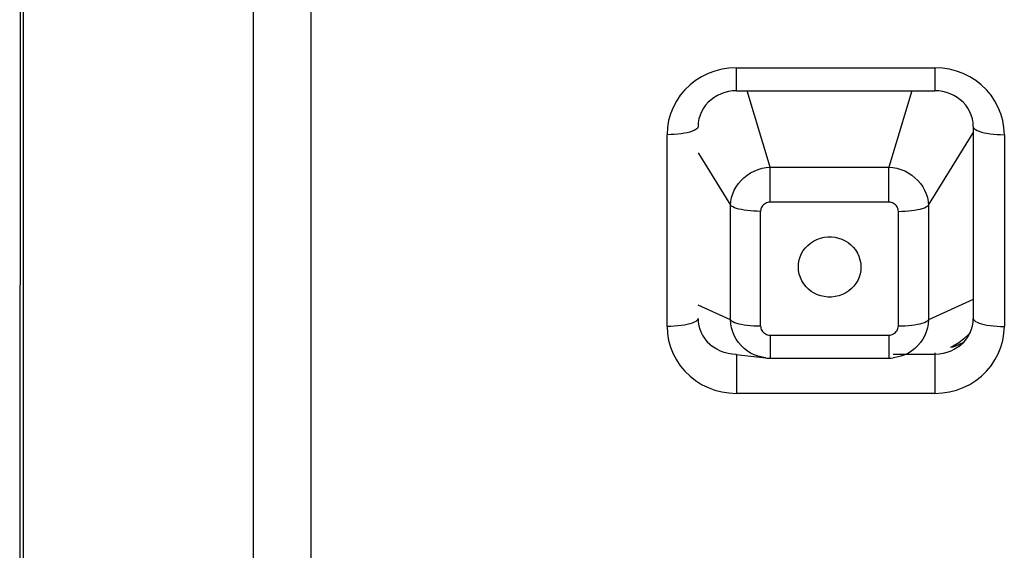
# Model space of a CAD drawing. Units: millimetres. Extents: x 22357 to 26880, y -32780 to -31514.
# Drawn here: x 23441 to 23457, y -31854 to -31845 of the extents above; entities that cross this region are included whole.
import ezdxf

# ---------------------------------------------------------------- set-up
doc = ezdxf.new("R2010")
doc.units = ezdxf.units.MM
doc.layers.add('56081_00_04_BL24', color=7, linetype='Continuous')

msp = doc.modelspace()

# ---------------------------------------------------------------- linework, layer by layer
at = {"layer": '56081_00_04_BL24', "color": 7, "linetype": 'Continuous'}
for p, q in [((23441.246, -31875.816), (23441.279, -31808.501)), ((23441.297, -31875.817), (23441.323, -31808.592)), ((23445.945, -31877.099), (23445.945, -31810.671)), ((23445.017, -31877.389), (23445.007, -31812.672)), ((23452.676, -31846.279), (23452.56, -31846.297)), ((23452.795, -31846.273), (23452.676, -31846.279)), ((23452.795, -31846.273), (23455.995, -31846.273)), ((23452.795, -31846.643), (23452.795, -31846.273)), ((23455.995, -31846.273), (23455.995, -31846.643)), ((23456.114, -31846.279), (23455.995, -31846.273)), ((23456.23, -31846.297), (23456.114, -31846.279)), ((23452.235, -31846.418), (23452.138, -31846.479)), ((23452.34, -31846.367), (23452.235, -31846.418)), ((23452.449, -31846.326), (23452.34, -31846.367)), ((23452.56, -31846.297), (23452.449, -31846.326)), ((23456.341, -31846.326), (23456.23, -31846.297)), ((23456.45, -31846.367), (23456.341, -31846.326)), ((23456.555, -31846.418), (23456.45, -31846.367)), ((23456.652, -31846.479), (23456.555, -31846.418)), ((23452.048, -31846.55), (23451.965, -31846.63)), ((23452.138, -31846.479), (23452.048, -31846.55)), ((23456.742, -31846.55), (23456.652, -31846.479)), ((23456.825, -31846.63), (23456.742, -31846.55)), ((23451.891, -31846.717), (23451.828, -31846.812)), ((23451.965, -31846.63), (23451.891, -31846.717)), ((23452.438, -31846.75), (23452.388, -31846.788)), ((23452.492, -31846.718), (23452.438, -31846.75)), ((23452.549, -31846.692), (23452.492, -31846.718)), ((23452.608, -31846.671), (23452.549, -31846.692)), ((23452.67, -31846.656), (23452.608, -31846.671)), ((23452.732, -31846.646), (23452.67, -31846.656)), ((23452.795, -31846.643), (23452.732, -31846.646)), ((23452.795, -31846.643), (23455.995, -31846.643)), ((23453.338, -31847.874), (23452.969, -31846.643)), ((23455.621, -31846.643), (23455.252, -31847.874)), ((23456.058, -31846.646), (23455.995, -31846.643)), ((23456.121, -31846.656), (23456.058, -31846.646)), ((23456.182, -31846.671), (23456.121, -31846.656)), ((23456.241, -31846.692), (23456.182, -31846.671)), ((23456.298, -31846.718), (23456.241, -31846.692)), ((23456.352, -31846.75), (23456.298, -31846.718)), ((23456.402, -31846.788), (23456.352, -31846.75)), ((23456.899, -31846.717), (23456.825, -31846.63)), ((23456.962, -31846.812), (23456.899, -31846.717)), ((23451.775, -31846.913), (23451.733, -31847.018)), ((23451.828, -31846.812), (23451.775, -31846.913)), ((23452.3, -31846.876), (23452.264, -31846.927)), ((23452.342, -31846.83), (23452.3, -31846.876)), ((23452.388, -31846.788), (23452.342, -31846.83)), ((23456.448, -31846.83), (23456.402, -31846.788)), ((23456.49, -31846.876), (23456.448, -31846.83)), ((23456.526, -31846.927), (23456.49, -31846.876)), ((23457.015, -31846.913), (23456.962, -31846.812)), ((23457.057, -31847.018), (23457.015, -31846.913)), ((23451.733, -31847.018), (23451.703, -31847.125)), ((23452.21, -31847.039), (23452.192, -31847.099)), ((23452.234, -31846.982), (23452.21, -31847.039)), ((23452.264, -31846.927), (23452.234, -31846.982)), ((23456.556, -31846.982), (23456.526, -31846.927)), ((23456.581, -31847.039), (23456.556, -31846.982)), ((23456.598, -31847.099), (23456.581, -31847.039)), ((23457.087, -31847.125), (23457.057, -31847.018)), ((23451.703, -31847.125), (23451.684, -31847.237)), ((23452.177, -31847.226), (23452.172, -31847.242)), ((23452.178, -31847.223), (23452.177, -31847.226)), ((23452.181, -31847.16), (23452.178, -31847.223)), ((23452.192, -31847.099), (23452.181, -31847.16)), ((23456.609, -31847.16), (23456.598, -31847.099)), ((23456.613, -31847.223), (23456.609, -31847.16)), ((23456.613, -31847.223), (23456.613, -31850.314)), ((23456.613, -31847.223), (23456.613, -31847.226)), ((23456.613, -31847.226), (23456.618, -31847.242)), ((23457.106, -31847.237), (23457.087, -31847.125)), ((23451.684, -31847.237), (23451.678, -31847.352)), ((23451.737, -31847.351), (23451.678, -31847.352)), ((23451.678, -31850.443), (23451.678, -31847.352)), ((23451.795, -31847.349), (23451.737, -31847.351)), ((23451.852, -31847.344), (23451.795, -31847.349)), ((23451.906, -31847.338), (23451.852, -31847.344)), ((23451.957, -31847.33), (23451.906, -31847.338)), ((23452.004, -31847.321), (23451.957, -31847.33)), ((23452.047, -31847.31), (23452.004, -31847.321)), ((23452.084, -31847.298), (23452.047, -31847.31)), ((23452.116, -31847.285), (23452.084, -31847.298)), ((23452.141, -31847.271), (23452.116, -31847.285)), ((23452.16, -31847.257), (23452.141, -31847.271)), ((23452.172, -31847.242), (23452.16, -31847.257)), ((23455.89, -31848.49), (23456.613, -31847.323)), ((23456.618, -31847.242), (23456.63, -31847.257)), ((23456.63, -31847.257), (23456.649, -31847.271)), ((23456.649, -31847.271), (23456.674, -31847.285)), ((23456.674, -31847.285), (23456.706, -31847.298)), ((23456.706, -31847.298), (23456.743, -31847.31)), ((23456.743, -31847.31), (23456.786, -31847.321)), ((23456.786, -31847.321), (23456.833, -31847.33)), ((23456.833, -31847.33), (23456.884, -31847.338)), ((23456.884, -31847.338), (23456.938, -31847.344)), ((23456.938, -31847.344), (23456.995, -31847.349)), ((23456.995, -31847.349), (23457.053, -31847.351)), ((23457.053, -31847.351), (23457.113, -31847.352)), ((23457.113, -31847.352), (23457.106, -31847.237)), ((23457.113, -31847.352), (23457.113, -31850.443)), ((23452.178, -31847.645), (23452.7, -31848.49)), ((23452.917, -31848.045), (23452.968, -31848.004)), ((23452.968, -31848.004), (23453.024, -31847.968)), ((23453.024, -31847.968), (23453.083, -31847.938)), ((23453.083, -31847.938), (23453.144, -31847.912)), ((23453.144, -31847.912), (23453.208, -31847.893)), ((23453.208, -31847.893), (23453.273, -31847.88)), ((23453.273, -31847.88), (23453.338, -31847.874)), ((23453.338, -31847.874), (23455.252, -31847.874)), ((23453.338, -31848.44), (23453.338, -31847.874)), ((23455.252, -31848.44), (23455.252, -31847.874)), ((23455.252, -31847.874), (23455.317, -31847.88)), ((23455.317, -31847.88), (23455.382, -31847.893)), ((23455.382, -31847.893), (23455.445, -31847.912)), ((23455.445, -31847.912), (23455.507, -31847.937)), ((23455.507, -31847.937), (23455.565, -31847.968)), ((23455.565, -31847.968), (23455.621, -31848.004)), ((23455.621, -31848.004), (23455.672, -31848.045)), ((23452.791, -31848.193), (23452.828, -31848.14)), ((23452.828, -31848.14), (23452.87, -31848.091)), ((23452.87, -31848.091), (23452.917, -31848.045)), ((23455.672, -31848.045), (23455.719, -31848.09)), ((23455.719, -31848.09), (23455.761, -31848.139)), ((23455.761, -31848.139), (23455.798, -31848.192)), ((23452.717, -31848.367), (23452.736, -31848.307)), ((23452.736, -31848.307), (23452.76, -31848.249)), ((23452.76, -31848.249), (23452.791, -31848.193)), ((23455.798, -31848.192), (23455.829, -31848.248)), ((23455.829, -31848.248), (23455.854, -31848.307)), ((23455.854, -31848.307), (23455.873, -31848.367)), ((23452.7, -31848.49), (23452.706, -31848.428)), ((23452.7, -31850.338), (23452.7, -31848.49)), ((23452.717, -31848.503), (23452.7, -31848.49)), ((23452.706, -31848.428), (23452.717, -31848.367)), ((23453.218, -31848.498), (23453.207, -31848.514)), ((23453.232, -31848.483), (23453.218, -31848.498)), ((23453.247, -31848.47), (23453.232, -31848.483)), ((23453.264, -31848.459), (23453.247, -31848.47)), ((23453.282, -31848.451), (23453.264, -31848.459)), ((23453.3, -31848.445), (23453.282, -31848.451)), ((23453.319, -31848.441), (23453.3, -31848.445)), ((23453.338, -31848.44), (23453.319, -31848.441)), ((23455.252, -31848.44), (23453.338, -31848.44)), ((23455.272, -31848.442), (23455.252, -31848.44)), ((23455.291, -31848.445), (23455.272, -31848.442)), ((23455.31, -31848.452), (23455.291, -31848.445)), ((23455.328, -31848.461), (23455.31, -31848.452)), ((23455.345, -31848.472), (23455.328, -31848.461)), ((23455.36, -31848.485), (23455.345, -31848.472)), ((23455.373, -31848.5), (23455.36, -31848.485)), ((23455.385, -31848.516), (23455.373, -31848.5)), ((23455.873, -31848.367), (23455.885, -31848.428)), ((23455.873, -31848.503), (23455.89, -31848.49)), ((23455.885, -31848.428), (23455.89, -31848.49)), ((23455.89, -31848.49), (23455.89, -31850.338)), ((23452.739, -31848.516), (23452.717, -31848.503)), ((23452.766, -31848.529), (23452.739, -31848.516)), ((23452.799, -31848.54), (23452.766, -31848.529)), ((23452.836, -31848.551), (23452.799, -31848.54)), ((23452.878, -31848.56), (23452.836, -31848.551)), ((23452.923, -31848.568), (23452.878, -31848.56)), ((23452.971, -31848.575), (23452.923, -31848.568)), ((23453.022, -31848.581), (23452.971, -31848.575)), ((23453.076, -31848.585), (23453.022, -31848.581)), ((23453.13, -31848.587), (23453.076, -31848.585)), ((23453.185, -31848.588), (23453.13, -31848.587)), ((23453.187, -31848.568), (23453.185, -31848.588)), ((23453.185, -31850.436), (23453.185, -31848.588)), ((23453.191, -31848.55), (23453.187, -31848.568)), ((23453.197, -31848.532), (23453.191, -31848.55)), ((23453.207, -31848.514), (23453.197, -31848.532)), ((23455.393, -31848.533), (23455.385, -31848.516)), ((23455.4, -31848.551), (23455.393, -31848.533)), ((23455.403, -31848.569), (23455.4, -31848.551)), ((23455.405, -31848.588), (23455.403, -31848.569)), ((23455.405, -31848.588), (23455.46, -31848.587)), ((23455.405, -31850.436), (23455.405, -31848.588)), ((23455.46, -31848.587), (23455.514, -31848.585)), ((23455.514, -31848.585), (23455.567, -31848.581)), ((23455.567, -31848.581), (23455.619, -31848.575)), ((23455.619, -31848.575), (23455.667, -31848.568)), ((23455.667, -31848.568), (23455.712, -31848.56)), ((23455.712, -31848.56), (23455.754, -31848.551)), ((23455.754, -31848.551), (23455.791, -31848.54)), ((23455.791, -31848.54), (23455.824, -31848.529)), ((23455.824, -31848.529), (23455.851, -31848.516)), ((23455.851, -31848.516), (23455.873, -31848.503)), ((23453.908, -31849.177), (23453.947, -31849.136)), ((23453.947, -31849.136), (23453.991, -31849.099)), ((23453.991, -31849.099), (23454.04, -31849.067)), ((23454.04, -31849.067), (23454.093, -31849.041)), ((23454.093, -31849.041), (23454.15, -31849.02)), ((23454.15, -31849.02), (23454.208, -31849.006)), ((23454.208, -31849.006), (23454.267, -31849)), ((23454.267, -31849), (23454.327, -31849)), ((23454.327, -31849), (23454.386, -31849.006)), ((23454.386, -31849.006), (23454.442, -31849.018)), ((23454.442, -31849.018), (23454.496, -31849.037)), ((23454.496, -31849.037), (23454.547, -31849.061)), ((23454.547, -31849.061), (23454.594, -31849.091)), ((23454.594, -31849.091), (23454.639, -31849.126)), ((23454.639, -31849.126), (23454.679, -31849.166)), ((23453.824, -31849.319), (23453.846, -31849.268)), ((23453.846, -31849.268), (23453.874, -31849.221)), ((23453.874, -31849.221), (23453.908, -31849.177)), ((23454.679, -31849.166), (23454.714, -31849.21)), ((23454.714, -31849.21), (23454.745, -31849.26)), ((23454.745, -31849.26), (23454.77, -31849.312)), ((23453.794, -31849.484), (23453.798, -31849.426)), ((23453.798, -31849.426), (23453.808, -31849.371)), ((23453.808, -31849.371), (23453.824, -31849.319)), ((23454.77, -31849.312), (23454.787, -31849.367)), ((23454.787, -31849.367), (23454.798, -31849.424)), ((23454.798, -31849.424), (23454.802, -31849.484)), ((23453.795, -31849.517), (23453.794, -31849.484)), ((23453.798, -31849.544), (23453.795, -31849.517)), ((23453.809, -31849.602), (23453.798, -31849.544)), ((23453.827, -31849.656), (23453.809, -31849.602)), ((23454.788, -31849.597), (23454.772, -31849.65)), ((23454.798, -31849.542), (23454.788, -31849.597)), ((23454.802, -31849.484), (23454.798, -31849.542)), ((23453.851, -31849.709), (23453.827, -31849.656)), ((23453.882, -31849.758), (23453.851, -31849.709)), ((23453.918, -31849.803), (23453.882, -31849.758)), ((23454.72, -31849.75), (23454.689, -31849.792)), ((23454.75, -31849.7), (23454.72, -31849.75)), ((23454.772, -31849.65), (23454.75, -31849.7)), ((23453.958, -31849.843), (23453.918, -31849.803)), ((23454.002, -31849.878), (23453.958, -31849.843)), ((23454.05, -31849.907), (23454.002, -31849.878)), ((23454.101, -31849.932), (23454.05, -31849.907)), ((23454.504, -31849.928), (23454.447, -31849.948)), ((23454.557, -31849.901), (23454.504, -31849.928)), ((23454.605, -31849.87), (23454.557, -31849.901)), ((23454.65, -31849.832), (23454.605, -31849.87)), ((23454.689, -31849.792), (23454.65, -31849.832)), ((23454.155, -31849.95), (23454.101, -31849.932)), ((23454.211, -31849.963), (23454.155, -31849.95)), ((23454.269, -31849.969), (23454.211, -31849.963)), ((23454.329, -31849.969), (23454.269, -31849.969)), ((23454.389, -31849.962), (23454.329, -31849.969)), ((23454.447, -31849.948), (23454.389, -31849.962)), ((23456.613, -31850.009), (23455.89, -31850.338)), ((23452.7, -31850.338), (23452.178, -31850.1)), ((23452.047, -31850.401), (23452.004, -31850.412)), ((23452.084, -31850.389), (23452.047, -31850.401)), ((23452.116, -31850.376), (23452.084, -31850.389)), ((23452.141, -31850.362), (23452.116, -31850.376)), ((23452.16, -31850.348), (23452.141, -31850.362)), ((23452.172, -31850.333), (23452.16, -31850.348)), ((23452.177, -31850.317), (23452.172, -31850.333)), ((23452.178, -31850.314), (23452.177, -31850.317)), ((23452.178, -31850.314), (23452.181, -31850.373)), ((23452.181, -31850.373), (23452.19, -31850.431)), ((23452.7, -31850.338), (23452.717, -31850.352)), ((23452.706, -31850.403), (23452.7, -31850.338)), ((23452.717, -31850.467), (23452.706, -31850.403)), ((23452.717, -31850.352), (23452.738, -31850.365)), ((23452.738, -31850.365), (23452.765, -31850.377)), ((23452.765, -31850.377), (23452.797, -31850.388)), ((23452.797, -31850.388), (23452.834, -31850.399)), ((23452.834, -31850.399), (23452.874, -31850.408)), ((23455.712, -31850.409), (23455.754, -31850.399)), ((23455.754, -31850.399), (23455.791, -31850.389)), ((23455.791, -31850.389), (23455.824, -31850.377)), ((23455.824, -31850.377), (23455.851, -31850.365)), ((23455.851, -31850.365), (23455.873, -31850.352)), ((23455.873, -31850.352), (23455.89, -31850.338)), ((23455.885, -31850.403), (23455.873, -31850.467)), ((23455.89, -31850.338), (23455.885, -31850.403)), ((23456.6, -31850.431), (23456.609, -31850.373)), ((23456.609, -31850.373), (23456.613, -31850.314)), ((23456.613, -31850.314), (23456.613, -31850.317)), ((23456.613, -31850.317), (23456.618, -31850.333)), ((23456.618, -31850.333), (23456.63, -31850.348)), ((23456.63, -31850.348), (23456.649, -31850.362)), ((23456.649, -31850.362), (23456.674, -31850.376)), ((23456.674, -31850.376), (23456.706, -31850.389)), ((23456.706, -31850.389), (23456.743, -31850.401)), ((23456.743, -31850.401), (23456.786, -31850.412)), ((23451.737, -31850.442), (23451.678, -31850.443)), ((23451.678, -31850.443), (23451.684, -31850.559)), ((23451.684, -31850.559), (23451.703, -31850.67)), ((23451.795, -31850.44), (23451.737, -31850.442)), ((23451.852, -31850.435), (23451.795, -31850.44)), ((23451.906, -31850.429), (23451.852, -31850.435)), ((23451.957, -31850.421), (23451.906, -31850.429)), ((23452.004, -31850.412), (23451.957, -31850.421)), ((23452.19, -31850.431), (23452.206, -31850.488)), ((23452.206, -31850.488), (23452.228, -31850.543)), ((23452.228, -31850.543), (23452.255, -31850.595)), ((23452.736, -31850.53), (23452.717, -31850.467)), ((23452.761, -31850.591), (23452.736, -31850.53)), ((23452.874, -31850.408), (23452.919, -31850.416)), ((23452.919, -31850.416), (23452.968, -31850.423)), ((23452.968, -31850.423), (23453.019, -31850.429)), ((23453.019, -31850.429), (23453.073, -31850.433)), ((23453.073, -31850.433), (23453.129, -31850.435)), ((23453.129, -31850.435), (23453.185, -31850.436)), ((23453.185, -31850.436), (23453.187, -31850.455)), ((23453.187, -31850.455), (23453.191, -31850.473)), ((23453.191, -31850.473), (23453.197, -31850.49)), ((23453.197, -31850.49), (23453.206, -31850.508)), ((23453.206, -31850.508), (23453.217, -31850.524)), ((23453.217, -31850.524), (23453.23, -31850.539)), ((23453.23, -31850.539), (23453.245, -31850.552)), ((23453.245, -31850.552), (23453.262, -31850.563)), ((23453.262, -31850.563), (23453.28, -31850.572)), ((23455.308, -31850.573), (23455.326, -31850.564)), ((23455.326, -31850.564), (23455.343, -31850.553)), ((23455.343, -31850.553), (23455.358, -31850.541)), ((23455.358, -31850.541), (23455.372, -31850.526)), ((23455.372, -31850.526), (23455.384, -31850.509)), ((23455.384, -31850.509), (23455.393, -31850.492)), ((23455.393, -31850.492), (23455.399, -31850.474)), ((23455.399, -31850.474), (23455.403, -31850.456)), ((23455.403, -31850.456), (23455.405, -31850.436)), ((23455.405, -31850.436), (23455.46, -31850.435)), ((23455.46, -31850.435), (23455.515, -31850.433)), ((23455.515, -31850.433), (23455.568, -31850.429)), ((23455.568, -31850.429), (23455.619, -31850.424)), ((23455.619, -31850.424), (23455.667, -31850.417)), ((23455.667, -31850.417), (23455.712, -31850.409)), ((23455.854, -31850.529), (23455.83, -31850.59)), ((23455.873, -31850.467), (23455.854, -31850.529)), ((23456.535, -31850.595), (23456.562, -31850.543)), ((23456.563, -31850.542), (23456.539, -31850.57)), ((23456.562, -31850.543), (23456.584, -31850.488)), ((23456.584, -31850.488), (23456.6, -31850.431)), ((23456.786, -31850.412), (23456.833, -31850.421)), ((23456.833, -31850.421), (23456.884, -31850.429)), ((23456.884, -31850.429), (23456.938, -31850.435)), ((23456.938, -31850.435), (23456.995, -31850.44)), ((23456.995, -31850.44), (23457.053, -31850.442)), ((23457.053, -31850.442), (23457.113, -31850.443)), ((23457.087, -31850.67), (23457.106, -31850.558)), ((23457.106, -31850.558), (23457.113, -31850.443)), ((23451.703, -31850.67), (23451.733, -31850.778)), ((23452.255, -31850.595), (23452.288, -31850.644)), ((23452.288, -31850.644), (23452.325, -31850.689)), ((23452.325, -31850.689), (23452.367, -31850.731)), ((23452.792, -31850.648), (23452.761, -31850.591)), ((23452.829, -31850.702), (23452.792, -31850.648)), ((23452.871, -31850.752), (23452.829, -31850.702)), ((23453.28, -31850.572), (23453.299, -31850.578)), ((23453.299, -31850.578), (23453.318, -31850.582)), ((23453.318, -31850.582), (23453.338, -31850.584)), ((23453.338, -31850.584), (23455.252, -31850.584)), ((23453.338, -31850.584), (23453.338, -31850.954)), ((23455.252, -31850.584), (23455.271, -31850.582)), ((23455.252, -31850.584), (23455.252, -31850.954)), ((23455.271, -31850.582), (23455.29, -31850.579)), ((23455.29, -31850.579), (23455.308, -31850.573)), ((23455.762, -31850.701), (23455.72, -31850.751)), ((23455.799, -31850.647), (23455.762, -31850.701)), ((23455.83, -31850.59), (23455.799, -31850.647)), ((23456.38, -31850.708), (23456.291, -31850.763)), ((23456.453, -31850.702), (23456.372, -31850.742)), ((23456.463, -31850.644), (23456.38, -31850.708)), ((23456.423, -31850.731), (23456.465, -31850.689)), ((23456.539, -31850.57), (23456.463, -31850.644)), ((23456.465, -31850.689), (23456.502, -31850.644)), ((23456.502, -31850.644), (23456.535, -31850.595)), ((23457.057, -31850.778), (23457.087, -31850.67)), ((23451.733, -31850.778), (23451.775, -31850.883)), ((23451.775, -31850.883), (23451.828, -31850.984)), ((23452.367, -31850.731), (23452.412, -31850.768)), ((23452.426, -31850.778), (23452.412, -31850.768)), ((23452.481, -31850.812), (23452.426, -31850.778)), ((23452.539, -31850.841), (23452.481, -31850.812)), ((23452.601, -31850.864), (23452.539, -31850.841)), ((23452.664, -31850.881), (23452.601, -31850.864)), ((23452.729, -31850.89), (23452.664, -31850.881)), ((23452.918, -31850.797), (23452.871, -31850.752)), ((23452.969, -31850.838), (23452.918, -31850.797)), ((23453.025, -31850.873), (23452.969, -31850.838)), ((23453.084, -31850.902), (23453.025, -31850.873)), ((23455.566, -31850.872), (23455.507, -31850.901)), ((23455.622, -31850.837), (23455.566, -31850.872)), ((23455.673, -31850.797), (23455.622, -31850.837)), ((23455.72, -31850.751), (23455.673, -31850.797)), ((23455.995, -31850.871), (23455.995, -31851.523)), ((23456.126, -31850.881), (23456.061, -31850.89)), ((23456.189, -31850.864), (23456.126, -31850.881)), ((23456.251, -31850.841), (23456.189, -31850.864)), ((23456.291, -31850.763), (23456.248, -31850.784)), ((23456.282, -31850.775), (23456.248, -31850.784)), ((23456.309, -31850.812), (23456.251, -31850.841)), ((23456.372, -31850.742), (23456.282, -31850.775)), ((23456.364, -31850.778), (23456.309, -31850.812)), ((23456.378, -31850.768), (23456.364, -31850.778)), ((23456.378, -31850.768), (23456.423, -31850.731)), ((23456.962, -31850.984), (23457.015, -31850.883)), ((23457.015, -31850.883), (23457.057, -31850.778)), ((23451.828, -31850.984), (23451.891, -31851.078)), ((23452.795, -31850.894), (23452.729, -31850.89)), ((23452.786, -31850.897), (23453.269, -31850.95)), ((23452.795, -31850.894), (23452.795, -31851.523)), ((23453.145, -31850.925), (23453.084, -31850.902)), ((23453.208, -31850.941), (23453.145, -31850.925)), ((23453.267, -31850.95), (23453.208, -31850.941)), ((23453.269, -31850.951), (23453.267, -31850.95)), ((23453.267, -31850.95), (23453.286, -31850.952)), ((23453.286, -31850.952), (23453.338, -31850.954)), ((23453.338, -31850.954), (23455.252, -31850.954)), ((23455.252, -31850.954), (23455.292, -31850.953)), ((23455.292, -31850.953), (23455.323, -31850.95)), ((23455.323, -31850.95), (23455.321, -31850.951)), ((23455.995, -31850.894), (23455.323, -31850.894)), ((23455.382, -31850.941), (23455.323, -31850.95)), ((23455.446, -31850.924), (23455.382, -31850.941)), ((23455.507, -31850.901), (23455.446, -31850.924)), ((23456.061, -31850.89), (23455.995, -31850.894)), ((23456.899, -31851.078), (23456.962, -31850.984)), ((23451.891, -31851.078), (23451.965, -31851.165)), ((23451.965, -31851.165), (23452.048, -31851.245)), ((23456.743, -31851.245), (23456.826, -31851.165)), ((23456.826, -31851.165), (23456.899, -31851.078)), ((23452.048, -31851.245), (23452.138, -31851.316)), ((23452.138, -31851.316), (23452.235, -31851.377)), ((23456.555, -31851.377), (23456.652, -31851.316)), ((23456.652, -31851.316), (23456.743, -31851.245)), ((23452.235, -31851.377), (23452.34, -31851.429)), ((23452.34, -31851.429), (23452.449, -31851.469)), ((23452.449, -31851.469), (23452.56, -31851.498)), ((23452.56, -31851.498), (23452.676, -31851.516)), ((23452.676, -31851.516), (23452.795, -31851.523)), ((23455.995, -31851.523), (23456.114, -31851.516)), ((23456.114, -31851.516), (23456.23, -31851.498)), ((23456.23, -31851.498), (23456.341, -31851.469)), ((23456.341, -31851.469), (23456.45, -31851.429)), ((23456.45, -31851.429), (23456.555, -31851.377)), ((23455.995, -31851.523), (23452.795, -31851.523))]:
    msp.add_line(p, q, dxfattribs=at)

doc.saveas('drawing.dxf')
